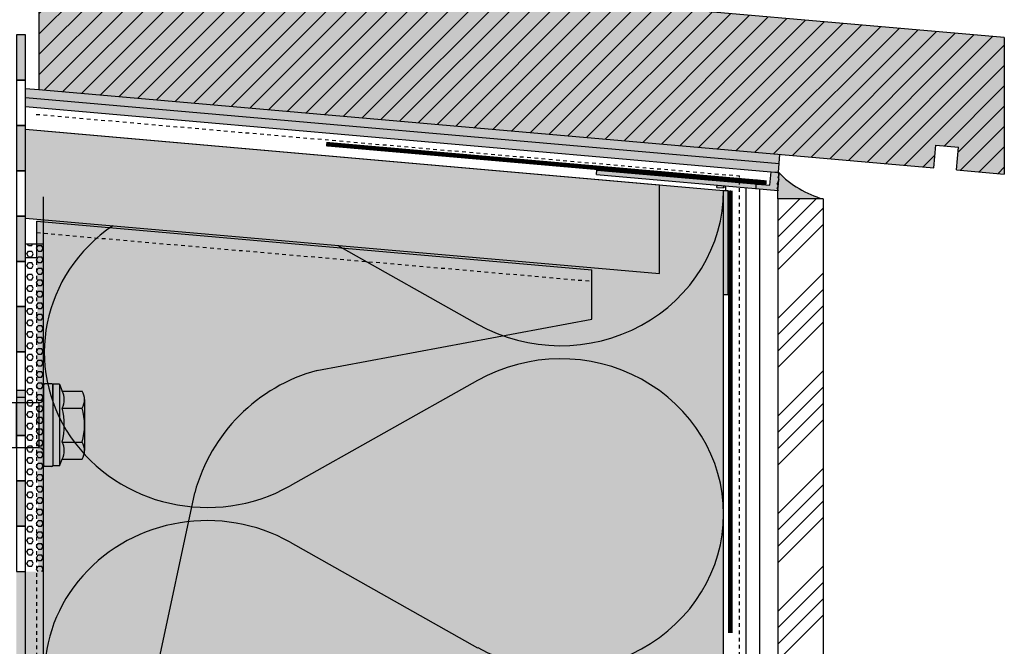
# Model space of a CAD drawing. Extents: x -2801 to 14868, y -11579 to -5381.
# Drawn here: x 12734 to 12952, y -8667 to -8529 of the extents above; entities that cross this region are included whole.
import ezdxf
from ezdxf.enums import TextEntityAlignment as Align

# ---------------------------------------------------------------- set-up
doc = ezdxf.new("R2010")
doc.units = 0
doc.header["$LTSCALE"] = 0.1
for name, pattern in [('AUSGEZOGEN', [0]), ('MVS_STRICH', [48, 8, -8, 8, -8, 8, -8]), ('PUNKTLINIE', [3.5, 0.5, -3]), ('STRICHLINIE', [10, 5, -5]), ('VON_LAYER', [0])]:
    doc.linetypes.add(name, pattern=pattern)
for name, color, linetype in [('Armierung', 6, 'CONTINUOUS'), ('Attributen', 7, 'CONTINUOUS'), ('BEMASSUNG', 1, 'AUSGEZOGEN'), ('DÄMMUNG', 1, 'CONTINUOUS'), ('Putz', 6, 'CONTINUOUS'), ('SCHRAFFUR', 7, 'CONTINUOUS'), ('SICHTBARE', 7, 'CONTINUOUS'), ('UNSICHTBARE', 1, 'STRICHLINIE')]:
    doc.layers.add(name, color=color, linetype=linetype)
pattern_1 = [(0, (11574.9557, 3644.3971), (0, 1.2648301), [0.73025, -1.4605]), (120, (11574.9557, 3644.3971), (-1.095375, -0.63241505), [0.73025, -1.4605]), (60, (11575.686, 3644.3971), (-1.095375, 0.63241505), [0.73025, -1.4605])]

# ---------------------------------------------------------------- blocks, each defined once
blk = doc.blocks.new('796941')
at = {"layer": 'SICHTBARE', "color": 1, "linetype": 'Continuous', "ltscale": 10}
for p, q in [((0, -8.92), (0, 8.92)), ((1.8, 9.12), (0.2, 9.12)), ((2, 6.03), (2, 8.92)), ((2, 6.03), (2, -6.03)), ((2, -6.03), (2, -8.92)), ((1.8, -9.12), (0.2, -9.12))]:
    blk.add_line(p, q, dxfattribs=at)
at = {"layer": 'SICHTBARE', "color": 1, "linetype": 'Continuous'}
for p, q in [((2, 9), (2, -9)), ((3.5, 9), (2, 9)), ((3.5, 9), (3.5, -9)), ((3.5, 9), (4.08, 7.51)), ((4.08, 7.51), (8.5, 7.51)), ((-75.5, 4.95), (-78, 3.51)), ((-72.72, 4.95), (-75.5, 4.95)), ((-75.5, 4.95), (-75.5, 0.3)), ((-72.72, 4.95), (-72.72, 0.3)), ((-70.69, 4.95), (-72.31, 4.34)), ((-67.91, 4.95), (-70.69, 4.95)), ((-70.69, 4.95), (-70.69, 0.3)), ((-70.69, 4.95), (-70.69, 0.3)), ((-67.91, 4.95), (-67.91, 0.24)), ((-65.88, 4.95), (-67.5, 4.34)), ((-65.88, 4.95), (-65.88, 0.3)), ((-65.88, 4.95), (-65.88, -0.96)), ((-63.1, 4.95), (-65.88, 4.95)), ((-63.1, 4.95), (-63.1, -1.6)), ((-61.07, 4.95), (-62.69, 4.34)), ((-61.07, 4.95), (-61.07, 0.3)), ((-61.07, 4.95), (-61.07, -1.31)), ((-58.29, 4.95), (-61.07, 4.95)), ((-58.29, 4.95), (-58.29, 0.36)), ((-56.26, 4.95), (-57.88, 4.34)), ((-53.48, 4.95), (-56.26, 4.95)), ((-56.26, 4.95), (-56.26, 1.64)), ((-56.26, 4.95), (-56.26, 2.18)), ((-53.48, 4.95), (-53.48, 2.2)), ((-51.45, 4.95), (-53.07, 4.34)), ((-48.67, 4.95), (-51.45, 4.95)), ((-51.45, 4.95), (-51.45, 1.92)), ((-51.45, 4.95), (-51.45, 2.46)), ((-48.67, 4.95), (-48.67, 0.44)), ((-46.64, 4.95), (-48.26, 4.34)), ((-43.86, 4.95), (-46.64, 4.95)), ((-46.64, 4.95), (-46.64, 0.3)), ((-46.64, 4.95), (-46.64, 0.3)), ((-43.86, 4.95), (-43.86, 0.07)), ((-41.83, 4.95), (-43.45, 4.34)), ((-39.05, 4.95), (-41.83, 4.95)), ((-41.83, 4.95), (-41.83, 0.3)), ((-41.83, 4.95), (-41.83, -1.14)), ((-39.05, 4.95), (-39.05, -1.59)), ((-37.02, 4.95), (-38.64, 4.34)), ((-37.02, 4.95), (-37.02, 0.3)), ((-37.02, 4.95), (-37.02, -1.17)), ((-34.24, 4.95), (-37.02, 4.95)), ((-34.24, 4.95), (-34.24, 0.7)), ((-32.21, 4.95), (-33.83, 4.34)), ((-29.43, 4.95), (-32.21, 4.95)), ((-32.21, 4.95), (-32.21, 1.8)), ((-32.21, 4.95), (-32.21, 2.4)), ((-29.43, 4.95), (-29.43, 2.19)), ((-27.4, 4.95), (-29.02, 4.34)), ((-24.62, 4.95), (-27.4, 4.95)), ((-27.4, 4.95), (-27.4, 1.79)), ((-27.4, 4.95), (-27.4, 2.25)), ((-24.62, 4.95), (-24.62, 0.31)), ((-22.59, 4.95), (-24.21, 4.34)), ((-19.81, 4.95), (-22.59, 4.95)), ((-22.59, 4.95), (-22.59, 0.3)), ((-19.81, 4.82), (-19.81, 4.95)), ((-19.81, 4.87), (-19.81, 0.3)), ((-17.78, 4.95), (-19.1, 4.36)), ((-17.78, 4.95), (-1.01, 4.95)), ((-17.78, 4.95), (-17.78, 0.3)), ((-8, -4.95), (-8, 4.95)), ((-6, -4.95), (-6, 4.95)), ((-1.01, -5), (-1.01, 5)), ((9, 5.63), (9, 3.75)), ((-79.63, 2.43), (-80.16, 1.53)), ((-79.63, 2.43), (-78.75, -2.71)), ((-79.63, 2.43), (-79.53, 2.43)), ((-79.53, 2.43), (-78.65, -2.71)), ((-79.53, 2.43), (-79.19, 1.83)), ((-78, 2.21), (-79.19, 1.83)), ((-78, 3.51), (-78, 0)), ((-78, 3.51), (-78, 0)), ((-53.06, 2.19), (-53.06, 2.22)), ((-29.43, 2.19), (-29.43, 2.22)), ((4.08, 3.75), (8.5, 3.75)), ((9, 3.75), (9, -3.75)), ((-82.59, 0.76), (-85, 0)), ((-82.06, 1.67), (-82.59, 0.76)), ((-82.59, 0.76), (-82.07, -0.92)), ((-82.06, 1.67), (-81.55, -1.83)), ((-82.06, 1.67), (-81.96, 1.67)), ((-81.96, 1.67), (-81.45, -1.83)), ((-81.96, 1.67), (-81.62, 1.07)), ((-80.16, 1.53), (-81.62, 1.07)), ((-81.62, 1.07), (-81.1, -1.23)), ((-80.16, 1.53), (-79.27, -1.8)), ((-79.19, 1.83), (-79.19, 1.83)), ((-79.19, 1.83), (-78.31, -2.11)), ((-68.39, 0.3), (-76.7, 0.3)), ((-56.26, -4.95), (-56.26, 0.99)), ((-53.48, -4.95), (-53.48, 1.6)), ((-51.45, -4.95), (-51.45, 1.29)), ((-44.75, 0.3), (-48.09, 0.3)), ((-46.6, -0.3), (-46.6, 0.3)), ((-45.6, -0.3), (-45.6, 0.3)), ((-32.21, -4.95), (-32.21, 1.17)), ((-29.43, -4.95), (-29.43, 1.59)), ((-27.4, -4.95), (-27.4, 1.15)), ((-24.46, 0.3), (-10.84, 0.3)), ((-85, 0), (-82.07, -0.92)), ((-82.07, -0.92), (-81.55, -1.83)), ((-81.55, -1.83), (-81.45, -1.83)), ((-81.1, -1.23), (-81.45, -1.83)), ((-81.1, -1.23), (-79.27, -1.8)), ((-79.27, -1.8), (-78.75, -2.71)), ((-78.31, -2.11), (-78.65, -2.71)), ((-78.33, -2.1), (-78.31, -2.11)), ((-78.32, -2.11), (-78, -2.21)), ((-78, -3.51), (-78, 0)), ((-68.39, -0.3), (-76.7, -0.3)), ((-75.5, -4.95), (-75.5, -0.3)), ((-72.72, -4.95), (-72.72, -0.3)), ((-70.69, -4.95), (-70.69, -0.3)), ((-70.69, -4.95), (-70.69, -0.3)), ((-67.91, -4.95), (-67.91, -0.4)), ((-65.88, -4.95), (-65.88, -1.62)), ((-65.88, -4.95), (-65.88, -2.03)), ((-61.07, -4.95), (-61.07, -1.93)), ((-58.29, -4.95), (-58.29, -0.43)), ((-56.26, -4.95), (-56.26, -0.3)), ((-51.45, -4.95), (-51.45, -0.3)), ((-48.67, -4.95), (-48.67, -0.21)), ((-44.75, -0.3), (-48.09, -0.3)), ((-46.64, -4.95), (-46.64, -0.3)), ((-46.64, -4.95), (-46.64, -0.3)), ((-43.86, -4.95), (-43.86, -0.81)), ((-41.83, -4.95), (-41.83, -1.78)), ((-37.02, -4.95), (-37.02, -1.8)), ((-34.24, -4.95), (-34.24, -0.06)), ((-32.21, -4.95), (-32.21, -0.3)), ((-27.4, -4.95), (-27.4, -0.3)), ((-24.62, -4.95), (-24.62, -0.29)), ((-24.46, -0.3), (-10.84, -0.3)), ((-22.59, -4.95), (-22.59, -0.3)), ((-19.81, -4.95), (-19.81, -0.3)), ((-17.78, -4.95), (-17.78, -0.3)), ((-78.75, -2.71), (-78.65, -2.71)), ((-75.5, -4.95), (-78, -3.51)), ((-70.69, -4.95), (-72.31, -4.34)), ((-65.88, -4.95), (-67.5, -4.34)), ((-63.1, -4.95), (-63.1, -2.2)), ((-61.07, -4.95), (-62.69, -4.34)), ((-61.07, -4.95), (-61.07, -2.55)), ((-56.26, -4.95), (-57.88, -4.34)), ((-51.45, -4.95), (-53.07, -4.34)), ((-46.64, -4.95), (-48.26, -4.34)), ((-41.83, -4.95), (-43.45, -4.34)), ((-41.83, -4.95), (-41.83, -2.28)), ((-39.05, -4.95), (-39.05, -2.19)), ((-37.02, -4.95), (-38.64, -4.34)), ((-37.02, -4.95), (-37.02, -2.37)), ((-32.21, -4.95), (-33.83, -4.34)), ((-27.4, -4.95), (-29.02, -4.34)), ((-22.59, -4.95), (-24.21, -4.34)), ((-17.78, -4.95), (-19.4, -4.34)), ((4.08, -3.75), (8.5, -3.75)), ((9, -3.75), (9, -5.63)), ((-72.72, -4.95), (-75.5, -4.95)), ((-67.91, -4.95), (-70.69, -4.95)), ((-63.1, -4.95), (-65.88, -4.95)), ((-58.29, -4.95), (-61.07, -4.95)), ((-53.48, -4.95), (-56.26, -4.95)), ((-48.67, -4.95), (-51.45, -4.95)), ((-43.86, -4.95), (-46.64, -4.95)), ((-39.05, -4.95), (-41.83, -4.95)), ((-34.24, -4.95), (-37.02, -4.95)), ((-29.43, -4.95), (-32.21, -4.95)), ((-24.62, -4.95), (-27.4, -4.95)), ((-19.81, -4.95), (-22.59, -4.95)), ((-17.78, -4.95), (-1.01, -4.95)), ((3.5, -9), (4.08, -7.51)), ((4.08, -7.51), (8.5, -7.51)), ((3.5, -9), (2, -9))]:
    blk.add_line(p, q, dxfattribs=at)
at = {"layer": 'SICHTBARE', "color": 1, "linetype": 'Continuous', "ltscale": 10}
for centre, radius, start, end in [((0.2, 8.92), 0.2, 90, 180), ((1.8, 8.92), 0.2, 0, 90), ((-1.01, 6.01), 1.01, 270, 0), ((-1.01, -6.01), 1.01, 0, 90), ((0.2, -8.92), 0.2, 180, 270), ((1.8, -8.92), 0.2, 270, 0)]:
    blk.add_arc(centre, radius, start, end, dxfattribs=at)
at = {"layer": 'SICHTBARE', "color": 1, "linetype": 'Continuous'}
for centre, radius, start, end in [((0.39, 5.63), 4.14, 333.0278, 26.9722), ((5.23, 5.63), 3.77, 330.1583, 29.8417), ((-72.42, 4.62), 0.3, 180, 290.63), ((-67.61, 4.62), 0.3, 180, 290.63), ((-62.8, 4.62), 0.3, 180, 290.63), ((-57.99, 4.62), 0.3, 180, 290.63), ((-53.18, 4.62), 0.3, 180, 290.63), ((-48.37, 4.62), 0.3, 180, 290.63), ((-43.56, 4.62), 0.3, 180, 290.63), ((-38.75, 4.62), 0.3, 180, 290.63), ((-33.94, 4.62), 0.3, 180, 290.63), ((-29.13, 4.62), 0.3, 180, 290.63), ((-24.32, 4.62), 0.3, 180, 290.63), ((-19.31, 4.82), 0.5, 180, 293.89), ((-53.45, -5.07), 7.27, 50.8414, 133.4226), ((-29.81, -5.07), 7.27, 50.8414, 133.4226), ((-11.34, 0), 15.87, 346.3245, 13.6755), ((-5.33, 0), 14.33, 344.8218, 15.1782), ((-76.7, 0), 0.3, 90, 270), ((-68.39, -1.52), 1.82, 51.3235, 90), ((-63.02, 5.08), 6.68, 230.7896, 313.2398), ((-53.46, -5.1), 6.7, 50.8551, 133.2229), ((-48.09, 1.52), 1.82, 231.3235, 270), ((-48.09, 1.52), 1.22, 231.3267, 270), ((-44.75, -1.52), 1.82, 51.3235, 90), ((-39.39, 5.08), 6.68, 230.7896, 313.2398), ((-29.82, -5.1), 6.7, 50.8551, 133.2229), ((-24.46, 1.52), 1.82, 231.3235, 270), ((-24.46, 1.52), 1.22, 231.3267, 270), ((-10.04, 0), 0.855, 200.5517, 159.4483), ((-68.39, -1.52), 1.22, 51.3267, 90), ((-63.04, 5.05), 7.25, 230.7873, 313.4322), ((-44.75, -1.52), 1.22, 51.3267, 90), ((-39.4, 5.05), 7.25, 230.7873, 313.4322), ((-72.42, -4.62), 0.3, 69.37, 180), ((-67.61, -4.62), 0.3, 69.37, 180), ((-62.8, -4.62), 0.3, 69.37, 180), ((-57.99, -4.62), 0.3, 69.37, 180), ((-53.18, -4.62), 0.3, 69.37, 180), ((-48.37, -4.62), 0.3, 69.37, 180), ((-43.56, -4.62), 0.3, 69.37, 180), ((-38.75, -4.62), 0.3, 69.37, 180), ((-33.94, -4.62), 0.3, 69.37, 180), ((-29.13, -4.62), 0.3, 69.37, 180), ((-24.32, -4.62), 0.3, 69.37, 180), ((-19.51, -4.62), 0.3, 69.37, 180), ((0.39, -5.63), 4.14, 333.0278, 26.9722), ((5.23, -5.63), 3.77, 330.1583, 29.8417)]:
    blk.add_arc(centre, radius, start, end, dxfattribs=at)
at = {"layer": 'Attributen', "color": 0, "linetype": 'VON_LAYER', "flags": 9}
for tag, p in [('BEZEICHNUNG', (-14.12, 13.97)), ('ARTIKELNUMMER', (-14.12, 12.07)), ('MATERIAL', (-14.12, 10.05)), ('VE', (-14.12, 8.14))]:
    blk.add_attdef(tag, text='', height=1, dxfattribs=at).set_placement(p, align=Align.MIDDLE_LEFT)
blk = doc.blocks.new('A$C1D4A3B94')
at = {"layer": 'SICHTBARE', "color": 7, "linetype": 'Continuous'}
for p, q in [((0, 220.34), (140, 208.09)), ((0, 200.76), (0, 220.34)), ((140, 188.52), (140, 208.09)), ((0, 200.76), (140, 188.52)), ((2.5, 200.04), (125, 189.33)), ((2.5, 192), (2.5, 200.04)), ((0, 0), (0, 192)), ((2.5, 192), (0, 192)), ((125, 178.46), (125, 189.33)), ((64.35, 167.1), (125, 178.46)), ((7.5, 0), (37.35, 140.1)), ((2.5, 0), (0, 0)), ((2.5, 0), (7.5, 0))]:
    blk.add_line(p, q, dxfattribs=at)
blk.add_arc((74.37, 130.08), 38.35, 105.1436, 164.8564, dxfattribs=at)
at = {"layer": 'UNSICHTBARE', "color": 1, "linetype": 'MVS_STRICH'}
for p, q in [((2.5, 197.53), (125, 186.82)), ((2.5, 0), (2.5, 192))]:
    blk.add_line(p, q, dxfattribs=at)
blk = doc.blocks.new('A$C3B1C5165')
at = {"layer": 'SCHRAFFUR', "linetype": 'Continuous'}
h = blk.add_hatch(color=7, dxfattribs=at)
h.dxf.hatch_style = 1
h.paths.add_polyline_path([(2, 118.47), (0, 118.47), (0, 108.47), (2, 108.47)])
h.paths.add_polyline_path([(2, 98.47), (0, 98.47), (0, 88.47), (2, 88.47)])
h = blk.add_hatch(color=7, dxfattribs=at)
h.dxf.hatch_style = 1
h.paths.add_polyline_path([(2, 78.47), (0, 78.47), (0, 68.47), (2, 68.47)])
h.paths.add_polyline_path([(2, 58.47), (0, 58.47), (0, 48.47), (2, 48.47)])
h = blk.add_hatch(color=7, dxfattribs=at)
h.dxf.hatch_style = 1
h.paths.add_polyline_path([(2, 40), (0, 40), (0, 30), (2, 30)])
h.paths.add_polyline_path([(2, 20), (0, 20), (0, 10), (2, 10)])
at = {"layer": 'SICHTBARE', "color": 7, "linetype": 'Continuous'}
for points in [[(0, 108.47), (2, 108.47), (2, 118.47), (0, 118.47)], [(0, 98.47), (2, 98.47), (2, 108.47), (0, 108.47)], [(0, 88.47), (2, 88.47), (2, 98.47), (0, 98.47)], [(0, 78.47), (2, 78.47), (2, 88.47), (0, 88.47)], [(0, 68.47), (2, 68.47), (2, 78.47), (0, 78.47)], [(0, 58.47), (2, 58.47), (2, 68.47), (0, 68.47)], [(0, 48.47), (2, 48.47), (2, 58.47), (0, 58.47)], [(0, 38.47), (2, 38.47), (2, 48.47), (0, 48.47)], [(0, 30), (2, 30), (2, 40), (0, 40)], [(0, 20), (2, 20), (2, 30), (0, 30)], [(0, 10), (2, 10), (2, 20), (0, 20)], [(0, 0), (2, 0), (2, 10), (0, 10)]]:
    blk.add_lwpolyline(points, close=True, dxfattribs=at)
blk = doc.blocks.new('A$C13923AF8')
at = {"layer": 'SCHRAFFUR', "linetype": 'Continuous'}
h = blk.add_hatch(color=7, dxfattribs=at)
h.dxf.hatch_style = 1
h.paths.add_polyline_path([(-25.53, 3.74, 0.552138), (-27.55, 3.92)])
h = blk.add_hatch(color=7, dxfattribs=at)
h.dxf.hatch_style = 1
h.paths.add_polyline_path([(12.22, 1.82), (12.06, 2.29), (12.23, 2.76), (12.11, 3.46), (10.47, 3.6), (10.2, 0.61), (-28, 3.96), (-28.09, 2.96), (12.02, -0.55), (11.85, -0.06), (12.03, 0.41), (11.86, 0.88), (12.04, 1.35)])
h.paths.add_polyline_path([(-1.45, 0.63), (-1.49, 0.13), (0, 0), (0.04, 0.5)], flags=17)
h.paths.add_polyline_path([(1, -0.54), (0, -0.54), (0, -23.54), (1, -23.54)])
h = blk.add_hatch(color=7, dxfattribs=at)
h.dxf.hatch_style = 1
h.paths.add_polyline_path([(9.36, 0.69, 0.552138), (7.34, 0.86)])
h = blk.add_hatch(color=7, dxfattribs=at)
h.dxf.hatch_style = 1
h.paths.add_polyline_path([(1, -5.77, 0.552138), (1, -3.75)])
h = blk.add_hatch(color=7, dxfattribs=at)
h.dxf.hatch_style = 1
h.paths.add_polyline_path([(1, -20.33, 0.552138), (1, -18.3)])
at = {"layer": 'BEMASSUNG', "color": 7, "linetype": 'Continuous'}
for p, q in [((-27.55, 3.92), (-25.53, 3.74)), ((-1.49, 0.13), (-1.45, 0.63)), ((0, 0), (0.04, 0.5)), ((0.02, 0.25), (0.5, 0.21)), ((0.5, -0.54), (0.5, 0.21)), ((7.34, 0.86), (9.36, 0.69)), ((1, -3.75), (1, -5.77)), ((1, -20.33), (1, -18.3))]:
    blk.add_line(p, q, dxfattribs=at)
for centre, start, end in [((-26.59, 3.19), 27.1905, 142.8095), ((8.29, 0.14), 27.1905, 142.8095), ((0.36, -4.76), 302.1905, 57.8095), ((0.36, -19.31), 302.1905, 57.8095)]:
    blk.add_arc(centre, 1.2, start, end, dxfattribs=at)
at = {"layer": 'SICHTBARE', "color": 140, "linetype": 'Continuous'}
for p, q in [((-87.73, 9.68), (9.5, 1.18)), ((1.5, -98.18), (1.5, -0.58))]:
    blk.add_line(p, q, dxfattribs=at)
at = {"layer": 'SICHTBARE', "color": 7, "linetype": 'Continuous', "lineweight": -3}
for p, q in [((-28.09, 2.96), (-28, 3.96)), ((-28.09, 2.96), (12.02, -0.55)), ((-28, 3.96), (10.2, 0.61)), ((10.2, 0.61), (10.47, 3.6)), ((10.47, 3.6), (12.11, 3.46)), ((-1.49, 0.13), (0, 0)), ((0, -23.54), (0, -0.54)), ((0, -0.54), (1, -0.54)), ((1, -23.54), (1, -0.54)), ((0, -23.54), (1, -23.54))]:
    blk.add_line(p, q, dxfattribs=at)
at = {"layer": 'SICHTBARE', "color": 7, "linetype": 'Continuous'}
for p, q in [((12.06, 2.29), (12.23, 2.76)), ((12.06, 2.29), (12.22, 1.82)), ((12.11, 3.46), (12.23, 2.76)), ((11.85, -0.06), (12.03, 0.41)), ((11.86, 0.88), (12.04, 1.35)), ((11.86, 0.88), (12.03, 0.41)), ((12.04, 1.35), (12.22, 1.82)), ((11.85, -0.06), (12.02, -0.55))]:
    blk.add_line(p, q, dxfattribs=at)
at = {"layer": 'SICHTBARE', "color": 140, "linetype": 'PUNKTLINIE', "ltscale": 3, "const_width": 1, "flags": 128}
for points in [[(-87.73, 9.68), (9.5, 1.18)], [(1.5, -98.18), (1.5, -0.58)]]:
    blk.add_lwpolyline(points, dxfattribs=at)
blk = doc.blocks.new('DAEMM')
at = {"layer": 'DÄMMUNG'}
for p, q in [((0.2065, 0.362), (0.0435, 0.638)), ((0.4565, 0.638), (0.2935, 0.362))]:
    blk.add_line(p, q, dxfattribs=at)
for centre, radius, start, end in [((0.25, 0.76), 0.2398, 329.435, 210.565), ((-0.0001, 0.2399), 0.2399, 270.0152, 30.5802), ((0.5001, 0.2399), 0.2399, 149.4198, 269.9848)]:
    blk.add_arc(centre, radius, start, end, dxfattribs=at)

msp = doc.modelspace()

# ---------------------------------------------------------------- hatches: boundary and pattern name
at = {"layer": 'SCHRAFFUR', "linetype": 'Continuous'}
h = msp.add_hatch(color=255, dxfattribs=at)
h.dxf.hatch_style = 1
h.paths.add_polyline_path([(12738.4, -8514.41), (12951.53, -8533.06), (12951.53, -8563.18), (12940.95, -8562.25), (12941.38, -8557.27), (12936.4, -8556.83), (12935.97, -8561.81), (12738.4, -8544.53)])
h = msp.add_hatch(dxfattribs=at)
h.set_pattern_fill('ANSI31', color=255)
h.set_pattern_definition([(45, (11574.9557, 3644.397), (-2.245064, 2.245064), [])])
h.paths.add_polyline_path([(12935.97, -8561.81), (12936.4, -8556.83), (12941.38, -8557.27), (12940.95, -8562.25), (12951.53, -8563.18), (12951.53, -8533.06), (12738.4, -8514.41), (12738.4, -8544.53)])
h = msp.add_hatch(color=254, dxfattribs=at)
h.dxf.hatch_style = 1
h.paths.add_polyline_path([(12738.4, -8544.53), (12735.4, -8544.27), (12735.4, -8546.27), (12901.82, -8560.84), (12902, -8558.84)])
h = msp.add_hatch(color=253, dxfattribs=at)
h.dxf.hatch_style = 1
h.paths.add_polyline_path([(12900.01, -8562.68), (12900.01, -8562.65), (12901.65, -8562.79), (12901.82, -8560.84), (12735.4, -8546.27), (12735.4, -8548.28)])
h = msp.add_hatch(color=252, dxfattribs=at)
h.dxf.hatch_style = 1
h.paths.add_polyline_path([(12735.43, -8572.88), (12735.43, -8553.3), (12875.43, -8565.55), (12875.43, -8585.13)])
h = msp.add_hatch(color=253, dxfattribs=at)
h.dxf.hatch_style = 1
h.paths.add_polyline_path([(12901.65, -8562.79), (12901.78, -8563.49), (12901.77, -8564.43), (12901.56, -8566.8), (12901.53, -8568.67), (12911.53, -8568.67, -0.131157)])
h = msp.add_hatch(color=71, dxfattribs=at)
h.dxf.hatch_style = 1
h.paths.add_polyline_path([(12739.4, -8949.24), (12737.93, -8573.6), (12737.97, -8573.1), (12875.43, -8585.13), (12875.43, -8565.55), (12889.55, -8566.79), (12889.55, -8950.21)])
h = msp.add_hatch(dxfattribs=at)
h.set_pattern_fill('ANSI34', color=3, scale=0.8, style=0)
h.set_pattern_definition([(45, (10176.702, -5651.569), (-10.77631, 10.77631), []), (45, (10180.294, -5651.569), (-10.77631, 10.77631), []), (45, (10183.886, -5651.569), (-10.77631, 10.77631), []), (45, (10187.478, -5651.569), (-10.77631, 10.77631), [])])
h.paths.add_polyline_path([(12901.53, -8568.67), (12901.53, -8897.84), (12911.53, -8897.84), (12911.53, -8568.67)])
h = msp.add_hatch(dxfattribs=at)
h.set_pattern_fill('HEX', color=252, scale=0.23, style=0)
h.set_pattern_definition(pattern_1)
h.paths.add_polyline_path([(12735.4, -8650.91), (12739.4, -8650.91), (12739.4, -8578.55), (12735.4, -8578.55)])
h = msp.add_hatch(dxfattribs=at)
h.set_pattern_fill('HEX', color=252, scale=0.23, style=0)
h.set_pattern_definition(pattern_1)
h.paths.add_polyline_path([(12733.4, -8650.91), (12739.4, -8650.91), (12739.4, -8949.24), (12733.4, -8949.24)])

# ---------------------------------------------------------------- linework, layer by layer
at = {"layer": 'Armierung', "lineweight": -3}
for p, q in [((12735.4, -8544.27), (12738.4, -8544.53)), ((12735.4, -8546.27), (12901.82, -8560.84)), ((12735.4, -8548.28), (12901.65, -8562.83)), ((12897.55, -8993.82), (12897.55, -8566.45))]:
    msp.add_line(p, q, dxfattribs=at)
at = {"layer": 'DÄMMUNG'}
for p, q in [((12804.35, -8578.91), (12835.25, -8596.29)), ((12835.25, -8608.72), (12793.85, -8632))]:
    msp.add_line(p, q, dxfattribs=at)
for centre, major_axis, start_param, end_param in [((12853.56, -8566.78), (-35.99, 0), 1.03707, 3.141326), ((12775.55, -8602.5), (-35.97, 0), 5.329813, 8.387442), ((12853.56, -8638.23), (35.99, 0), 0.000266, 2.104522)]:
    msp.add_ellipse(centre, major_axis=major_axis, ratio=0.952381, start_param=start_param, end_param=end_param, dxfattribs=at)
at = {"layer": 'Putz', "color": 6, "linetype": 'AUSGEZOGEN', "lineweight": -3}
for p, q in [((12896.75, -8565.45), (12896.97, -8564.35)), ((12896.75, -8566.33), (12896.75, -8565.45))]:
    msp.add_line(p, q, dxfattribs=at)
at = {"layer": 'SCHRAFFUR', "color": 1, "linetype": 'Continuous'}
msp.add_line((12739.4, -8578.55), (12739.4, -8568.23), dxfattribs=at)
at = {"layer": 'SICHTBARE', "color": 7, "linetype": 'Continuous'}
for p, q in [((12951.53, -8533.06), (12738.4, -8514.41)), ((12738.4, -8514.41), (12738.4, -8544.53)), ((12951.53, -8533.06), (12951.53, -8563.18)), ((12738.4, -8544.53), (12935.97, -8561.81)), ((12935.97, -8561.81), (12936.4, -8556.83)), ((12936.4, -8556.83), (12941.38, -8557.27)), ((12940.95, -8562.25), (12941.38, -8557.27)), ((12901.78, -8563.49), (12901.65, -8562.79)), ((12940.95, -8562.25), (12951.53, -8563.18)), ((12901.56, -8566.8), (12901.77, -8564.43)), ((12901.77, -8564.43), (12901.78, -8563.49)), ((12901.53, -8568.67), (12901.56, -8566.8)), ((12911.53, -8568.67), (12901.53, -8568.67))]:
    msp.add_line(p, q, dxfattribs=at)
at = {"layer": 'SICHTBARE', "color": 6, "linetype": 'MVS_STRICH'}
for p in [(12737.8, -8550), (12893.05, -8992.71)]:
    msp.add_line(p, (12893.05, -8563.58), dxfattribs=at)
at = {"layer": 'SICHTBARE', "color": 1, "linetype": 'Continuous'}
for p, q in [((12739.55, -8553.66), (12889.55, -8566.79)), ((12889.55, -8996.13), (12889.55, -8566.79)), ((12735.43, -8578.55), (12739.4, -8578.55))]:
    msp.add_line(p, q, dxfattribs=at)
at = {"layer": 'SICHTBARE', "color": 6, "linetype": 'Continuous'}
msp.add_line((12901.65, -8562.79), (12902, -8558.84), dxfattribs=at)
at = {"layer": 'SICHTBARE', "color": 6, "linetype": 'VON_LAYER'}
msp.add_line((12894.55, -8991.21), (12894.55, -8566.19), dxfattribs=at)
at = {"layer": 'SICHTBARE', "color": 7, "linetype": 'Continuous', "lineweight": -3}
for p, q in [((12901.53, -8568.67), (12901.53, -8897.84)), ((12911.53, -8568.67), (12911.53, -8897.84))]:
    msp.add_line(p, q, dxfattribs=at)
at = {"layer": 'SICHTBARE', "color": 1, "linetype": 'Continuous', "lineweight": -3}
msp.add_line((12739.4, -8898.15), (12739.4, -8578.55), dxfattribs=at)
at = {"layer": 'SICHTBARE', "color": 7, "linetype": 'Continuous'}
msp.add_arc((12917.61, -8547.23), 22.29, 224.2867, 254.175, dxfattribs=at)

# ---------------------------------------------------------------- block references
at = {"layer": 'BEMASSUNG', "color": 7, "linetype": 'Continuous', "xscale": 142.857142857143, "yscale": 150, "zscale": 142.857142857143, "rotation": 90}
msp.add_blockref('DAEMM', (12889.55, -8709.64), dxfattribs=at)
at = {"layer": 'SCHRAFFUR', "color": 1, "linetype": 'Continuous'}
msp.add_blockref('A$C3B1C5165', (12733.4, -8650.91), dxfattribs=at)
at = {"layer": 'SCHRAFFUR', "color": 7, "linetype": 'Continuous'}
msp.add_blockref('A$C13923AF8', (12889.55, -8566.25), dxfattribs=at)
at = {"layer": 'SICHTBARE', "color": 7, "linetype": 'Continuous'}
for name, p in [('A$C1D4A3B94', (12735.43, -8773.64)), ('796941', (12739.45, -8618.58))]:
    msp.add_blockref(name, p, dxfattribs=at)

doc.saveas('drawing.dxf')
